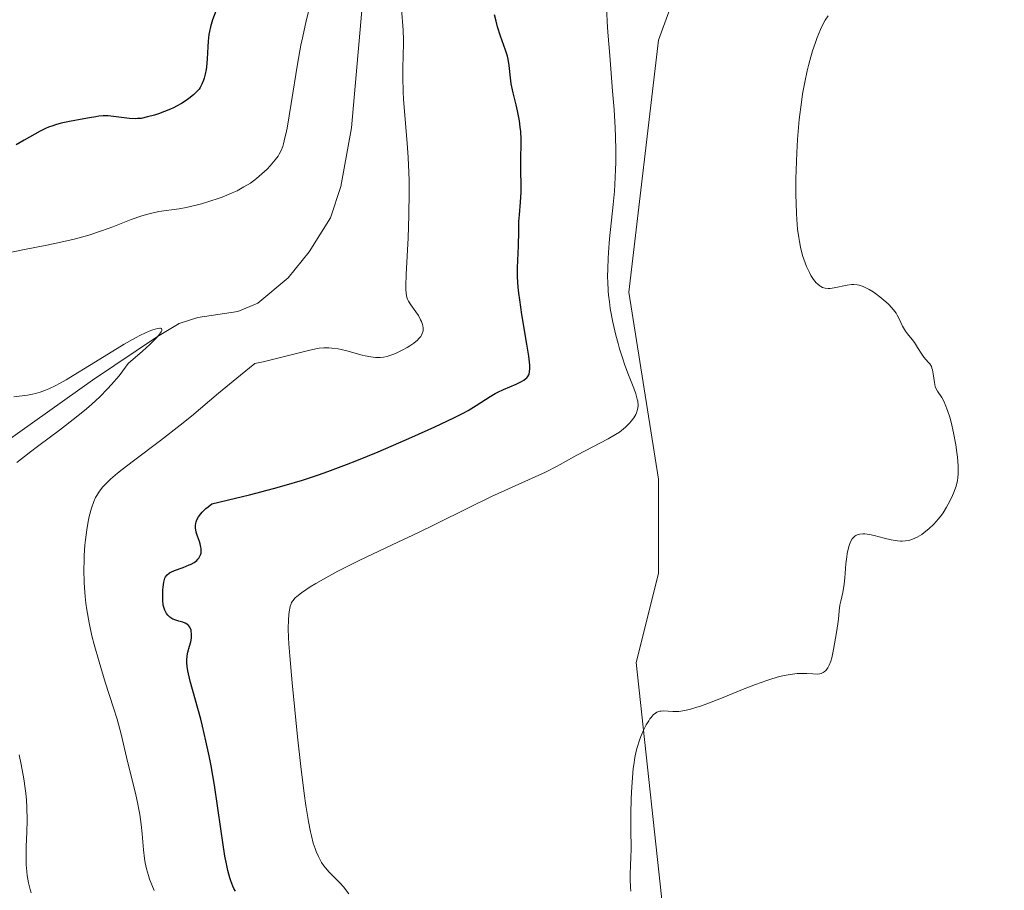
# Model space of a CAD drawing. Units: metres. Extents: x 622301 to 625788, y 4660096 to 4662470.
# Drawn here: x 625061 to 625184, y 4661208 to 4661317 of the extents above; entities that cross this region are included whole.
import ezdxf

# ---------------------------------------------------------------- set-up
doc = ezdxf.new("R2010")
doc.units = ezdxf.units.M
doc.header["$MEASUREMENT"] = 0
for name, color, linetype, lineweight in [('Corriente natural lineal', 142, 'Continuous', 13), ('Cultivos herbáceos CxS', 92, 'Continuous', 0), ('Curva de nivel maestra', 30, 'Continuous', 30), ('Curva de nivel normal', 30, 'Continuous', 0), ('Matorral CxS', 135, 'Continuous', 0)]:
    doc.layers.add(name, color=color, linetype=linetype, lineweight=lineweight)

# ---------------------------------------------------------------- blocks, each defined once
blk = doc.blocks.new('*U12')
at = {"layer": 'Cultivos herbáceos CxS', "color": 92, "linetype": 'Continuous', "lineweight": 0}
blk.add_polyline3d([(625165.1401, 4661045.0313, 355.5673), (625154.0035, 4661062.6643, 356.1518), (625171.6369, 4661115.5641, 358.889), (625192.0547, 4661196.3057, 362.7137), (625172.5653, 4661201.8739, 362.5743), (625164.2129, 4661206.5141, 361.7747), (625162.3569, 4661184.2407, 362.342), (625149.3639, 4661187.0251, 361.0525), (625141.9395, 4661201.8737, 360.3833), (625138.2275, 4661236.2119, 359.3909), (625141.0119, 4661247.3489, 358.7023), (625141.0119, 4661259.1565, 356.6565), (625137.2997, 4661282.6153, 355.4161), (625141.0123, 4661314.1695, 356.7292), (625148.4367, 4661334.5869, 355.5585), (625166.9977, 4661344.7957, 355.2961), (625178.1347, 4661355.0045, 356.7806), (625181.8469, 4661371.7095, 356.5338), (625183.7027, 4661389.3427, 358.0397), (625191.1277, 4661404.1919, 356.6682)], dxfattribs=at)

msp = doc.modelspace()

# ---------------------------------------------------------------- linework, layer by layer
at = {"layer": 'Corriente natural lineal', "color": 142, "linetype": 'Continuous', "lineweight": 13}
msp.add_polyline3d([(625104.2901, 4661323.1301, 343.9519), (625102.5701, 4661303.2001, 342.1339), (625101.2001, 4661295.8201, 342.1386), (625099.9001, 4661291.9001, 341.9462), (625097.2401, 4661287.6601, 341.5535), (625094.6201, 4661284.4101, 341.498), (625090.8201, 4661281.2101, 341.2684), (625088.3201, 4661280.1901, 341.236), (625083.3201, 4661279.4101, 341.0859), (625080.9801, 4661278.6801, 341.0544), (625078.2401, 4661277.0301, 340.8989), (625070.1001, 4661271.5801, 340.7486), (625055.3401, 4661261.1001, 339.8041), (625051.6901, 4661258.1601, 339.5228), (625050.0401, 4661256.1701, 339.5407), (625049.0201, 4661253.8001, 339.3288), (625048.7001, 4661251.3801, 339.0573), (625049.3401, 4661244.6601, 338.3578), (625049.5397, 4661232.8047, 337.2717)], dxfattribs=at)
at = {"layer": 'Cultivos herbáceos CxS', "color": 92, "linetype": 'Continuous', "lineweight": 0}
msp.add_polyline3d([(625165.1401, 4661045.0313, 355.5673), (625154.0035, 4661062.6643, 356.1518), (625171.6369, 4661115.5641, 358.889), (625192.0547, 4661196.3057, 362.7137), (625172.5653, 4661201.8739, 362.5743), (625164.2129, 4661206.5141, 361.7747), (625162.3569, 4661184.2407, 362.342), (625149.3639, 4661187.0251, 361.0525), (625141.9395, 4661201.8737, 360.3833), (625138.2275, 4661236.2119, 359.3909), (625141.0119, 4661247.3489, 358.7023), (625141.0119, 4661259.1565, 356.6565), (625137.2997, 4661282.6153, 355.4161), (625141.0123, 4661314.1695, 356.7292), (625148.4367, 4661334.5869, 355.5585), (625166.9977, 4661344.7957, 355.2961), (625178.1347, 4661355.0045, 356.7806), (625181.8469, 4661371.7095, 356.5338), (625183.7027, 4661389.3427, 358.0397), (625191.1277, 4661404.1919, 356.6682)], dxfattribs=at)
at = {"layer": 'Curva de nivel maestra', "color": 30, "linetype": 'Continuous', "lineweight": 30, "elevation": 350, "flags": 128}
for points in [[(625086.51, 4661320.3301), (625085.15, 4661316.7201), (625084.88, 4661315.8301), (625084.76, 4661315.2601), (625084.69, 4661314.8701), (625084.6, 4661314.0401), (625084.56, 4661313.3301), (625084.48, 4661311.8401), (625084.39, 4661310.7801), (625084.35, 4661310.4701), (625084.24, 4661309.9101), (625084.11, 4661309.4201), (625084.01, 4661309.1401), (625083.8, 4661308.6401), (625083.58, 4661308.2301), (625083.45, 4661308.0401), (625083.22, 4661307.7601), (625082.76, 4661307.3201), (625082.18, 4661306.8601), (625081.84, 4661306.6201), (625081.26, 4661306.2401), (625080.61, 4661305.8801), (625080.26, 4661305.7001), (625079.89, 4661305.5301), (625079.13, 4661305.2201), (625078.36, 4661304.9401), (625077.87, 4661304.7801), (625076.99, 4661304.5401), (625076.2, 4661304.3701), (625075.75, 4661304.3301), (625075.44, 4661304.3201), (625074.76, 4661304.3701), (625072.74, 4661304.6101), (625072.06, 4661304.6701), (625071.74, 4661304.6801), (625071.44, 4661304.6701), (625070.89, 4661304.6301), (625070.53, 4661304.5701), (625069.75, 4661304.4201), (625069.04, 4661304.3001), (625067.23, 4661303.9901), (625066.19, 4661303.7601), (625065.48, 4661303.5701), (625065.12, 4661303.4501), (625064.59, 4661303.2501), (625064.24, 4661303.1001), (625063.55, 4661302.7701), (625062.88, 4661302.4001), (625061.54, 4661301.6201), (625060.55, 4661301.0601)], [(625088.03, 4661207.5601), (625087.82, 4661207.9101), (625087.68, 4661208.1901), (625087.42, 4661208.8601), (625087.3, 4661209.2501), (625087.07, 4661210.1501), (625086.84, 4661211.1901), (625086.7, 4661211.9601), (625086.42, 4661213.6701), (625086.22, 4661215.0901), (625085.78, 4661218.2401), (625085.39, 4661220.8401), (625084.96, 4661223.2801), (625084.71, 4661224.5201), (625084.32, 4661226.3901), (625083.89, 4661228.2201), (625083.66, 4661229.1201), (625082.34, 4661233.8801), (625082.07, 4661235.1401), (625081.98, 4661235.6901), (625081.94, 4661236.1801), (625081.94, 4661236.4801), (625081.97, 4661237.0201), (625082.05, 4661237.4801), (625082.26, 4661238.2601), (625082.41, 4661238.7901), (625082.5, 4661239.2501), (625082.52, 4661239.4801), (625082.52, 4661239.8101), (625082.48, 4661240.1201), (625082.45, 4661240.2701), (625082.35, 4661240.5301), (625082.29, 4661240.6501), (625082.17, 4661240.8101), (625082.03, 4661240.9501), (625081.93, 4661241.0201), (625081.7, 4661241.1501), (625081.44, 4661241.2501), (625080.91, 4661241.3901), (625080.53, 4661241.5001), (625080.19, 4661241.6301), (625080.04, 4661241.7101), (625079.78, 4661241.8901), (625079.62, 4661242.0301), (625079.53, 4661242.1301), (625079.36, 4661242.3601), (625079.16, 4661242.7601), (625079.08, 4661242.9901), (625078.98, 4661243.3801), (625078.9, 4661244.0401), (625078.9, 4661244.8001), (625078.92, 4661245.3201), (625078.96, 4661245.6601), (625079.05, 4661246.2601), (625079.18, 4661246.7501), (625079.27, 4661246.9401), (625079.46, 4661247.2001), (625079.74, 4661247.4201), (625079.92, 4661247.5201), (625080.37, 4661247.7201), (625081.45, 4661248.1101), (625082.23, 4661248.4201), (625082.46, 4661248.5201), (625082.85, 4661248.7501), (625083.16, 4661248.9801), (625083.32, 4661249.1501), (625083.42, 4661249.2701), (625083.57, 4661249.5101), (625083.67, 4661249.7701), (625083.7, 4661249.9101), (625083.73, 4661250.1201), (625083.72, 4661250.4701), (625083.69, 4661250.6601), (625083.59, 4661251.0701), (625083.49, 4661251.3701), (625083.26, 4661252.0201), (625083.11, 4661252.5401), (625083.03, 4661253.0701), (625083.02, 4661253.3401), (625083.06, 4661253.6601), (625083.1, 4661253.8201), (625083.18, 4661254.0701), (625083.38, 4661254.4501), (625083.67, 4661254.8401), (625083.85, 4661255.0501), (625084.31, 4661255.4901), (625084.59, 4661255.7201), (625085.06, 4661256.0901), (625088.01, 4661256.7901), (625089.76, 4661257.2201), (625092.79, 4661258.0101), (625094.1, 4661258.3701), (625096.41, 4661259.0601), (625098.4, 4661259.7001), (625099.6, 4661260.1301), (625101.91, 4661261.0001), (625103.22, 4661261.5201), (625105.88, 4661262.6101), (625108.49, 4661263.7201), (625110.12, 4661264.4301), (625112.99, 4661265.7201), (625115.37, 4661266.8501), (625116.52, 4661267.4401), (625117.15, 4661267.7801), (625118.15, 4661268.3801), (625119.92, 4661269.5301), (625120.53, 4661269.8901), (625120.87, 4661270.0601), (625121.61, 4661270.4001), (625123.17, 4661271.0701), (625123.84, 4661271.4001), (625124.12, 4661271.5701), (625124.4, 4661271.7701), (625124.51, 4661271.8801), (625124.65, 4661272.0501), (625124.76, 4661272.2601), (625124.8, 4661272.3701), (625124.84, 4661272.5601), (625124.89, 4661273.0201), (625124.88, 4661273.4501), (625124.76, 4661274.5801), (625124.52, 4661276.1001), (625123.9, 4661279.8001), (625123.63, 4661281.6201), (625123.52, 4661282.4601), (625123.44, 4661283.2201), (625123.36, 4661284.5301), (625123.35, 4661285.6401), (625123.42, 4661287.5001), (625123.45, 4661288.4001), (625123.49, 4661290.1801), (625123.53, 4661291.4601), (625123.59, 4661292.2801), (625123.72, 4661293.8701), (625123.79, 4661295.1201), (625123.8, 4661296.0101), (625123.76, 4661297.7901), (625123.74, 4661298.9801), (625123.75, 4661299.6601), (625123.8, 4661300.8401), (625123.8, 4661301.7601), (625123.74, 4661302.7301), (625123.69, 4661303.2501), (625123.58, 4661304.0701), (625123.36, 4661305.2901), (625123.17, 4661306.0701), (625122.78, 4661307.5801), (625122.62, 4661308.3201), (625122.55, 4661308.7001), (625122.45, 4661309.4601), (625122.28, 4661311.0001), (625122.16, 4661311.7701), (625122.07, 4661312.1401), (625121.84, 4661312.9001), (625121.21, 4661314.6601), (625120.84, 4661315.8401), (625120.66, 4661316.5401), (625120.47, 4661317.3201)]]:
    msp.add_lwpolyline(points, dxfattribs=at)
at = {"layer": 'Curva de nivel normal', "color": 30, "linetype": 'Continuous', "lineweight": 0, "flags": 128}
for points, elevation in [([(625097.95, 4661320.9101), (625096.87, 4661316.5901), (625096.44, 4661314.6301), (625096.22, 4661313.5301), (625095.79, 4661311.1401), (625094.99, 4661306.2101), (625094.48, 4661303.1401), (625094.32, 4661302.3701), (625094.22, 4661301.9201), (625094.03, 4661301.1701), (625093.93, 4661300.8501), (625093.73, 4661300.3301), (625093.51, 4661299.9001), (625093.36, 4661299.6501), (625093, 4661299.1701), (625092.35, 4661298.4101), (625091.97, 4661298.0101), (625091.33, 4661297.4101), (625090.64, 4661296.8201), (625090.26, 4661296.5401), (625089.88, 4661296.2701), (625089.07, 4661295.7701), (625088.22, 4661295.3101), (625087.61, 4661295.0201), (625086.34, 4661294.5001), (625085.84, 4661294.3201), (625084.81, 4661293.9801), (625083.77, 4661293.6701), (625083.1, 4661293.5001), (625081.82, 4661293.2101), (625080.96, 4661293.0501), (625078.42, 4661292.6801), (625077.52, 4661292.5001), (625077.05, 4661292.3801), (625076.29, 4661292.1601), (625074.96, 4661291.6901), (625072.67, 4661290.7801), (625071.25, 4661290.2701), (625069.63, 4661289.7401), (625068.74, 4661289.4901), (625067.8, 4661289.2401), (625065.78, 4661288.7801), (625064.38, 4661288.4901), (625061.58, 4661287.9301), (625059.59, 4661287.5301)], 345), ([(625077.82, 4661207.6301), (625077.26, 4661209.0801), (625077.11, 4661209.5201), (625076.87, 4661210.3401), (625076.7, 4661211.1201), (625076.61, 4661211.6401), (625076.48, 4661212.7501), (625076.32, 4661214.7601), (625076.2, 4661215.9201), (625076.04, 4661217.1601), (625075.93, 4661217.8001), (625075.8, 4661218.4701), (625075.5, 4661219.8401), (625074.5, 4661223.8201), (625073.68, 4661227.2301), (625073.18, 4661229.1001), (625072.74, 4661230.5401), (625071.71, 4661233.7601), (625070.93, 4661236.2801), (625070.3, 4661238.4701), (625070.03, 4661239.5501), (625069.67, 4661241.1701), (625069.39, 4661242.8101), (625069.28, 4661243.6501), (625069.19, 4661244.4901), (625069.08, 4661246.1801), (625069.04, 4661247.8501), (625069.05, 4661248.9301), (625069.08, 4661249.6201), (625069.16, 4661250.9201), (625069.22, 4661251.5901), (625069.38, 4661252.8101), (625069.57, 4661253.8701), (625069.7, 4661254.4901), (625069.98, 4661255.5201), (625070.28, 4661256.3901), (625070.49, 4661256.8601), (625070.64, 4661257.1301), (625070.98, 4661257.6601), (625071.42, 4661258.2201), (625071.72, 4661258.5501), (625072.35, 4661259.1501), (625073.25, 4661259.9201), (625073.83, 4661260.3801), (625075.24, 4661261.4701), (625078.64, 4661264.0301), (625081.1, 4661265.9301), (625082.5, 4661267.0701), (625085.91, 4661269.9401), (625088.65, 4661272.1901), (625090.44, 4661273.6401), (625091.49, 4661273.8801), (625093.32, 4661274.3101), (625097.15, 4661275.3001), (625098.07, 4661275.4901), (625098.49, 4661275.5601), (625099.1, 4661275.6101), (625099.7, 4661275.6101), (625100.1, 4661275.5901), (625100.88, 4661275.4901), (625101.25, 4661275.4201), (625101.98, 4661275.2601), (625103.89, 4661274.7201), (625104.28, 4661274.6201), (625104.97, 4661274.4801), (625105.57, 4661274.4101), (625105.91, 4661274.4001), (625106.13, 4661274.4101), (625106.55, 4661274.4601), (625107, 4661274.5401), (625107.23, 4661274.6101), (625107.71, 4661274.7801), (625108.06, 4661274.9301), (625108.88, 4661275.3301), (625109.53, 4661275.6801), (625109.86, 4661275.8801), (625110.35, 4661276.2101), (625110.8, 4661276.5801), (625110.99, 4661276.7801), (625111.22, 4661277.0601), (625111.31, 4661277.2001), (625111.42, 4661277.4201), (625111.52, 4661277.7701), (625111.53, 4661278.1401), (625111.5, 4661278.3901), (625111.45, 4661278.5601), (625111.33, 4661278.9001), (625111.21, 4661279.1501), (625110.93, 4661279.6601), (625110.6, 4661280.1501), (625109.98, 4661281.0001), (625109.68, 4661281.4701), (625109.57, 4661281.7001), (625109.45, 4661282.0801), (625109.38, 4661282.5701), (625109.37, 4661282.8601), (625109.36, 4661283.3901), (625109.4, 4661284.8201), (625109.63, 4661289.3901), (625109.74, 4661292.2201), (625109.78, 4661295.1701), (625109.77, 4661296.6401), (625109.74, 4661297.6001), (625109.65, 4661299.4701), (625109.53, 4661301.2701), (625109.08, 4661306.7501), (625109.02, 4661307.7401), (625108.96, 4661309.4901), (625108.97, 4661310.5201), (625109.03, 4661312.3501), (625109.06, 4661313.6001), (625109.07, 4661314.2001), (625109.03, 4661315.4301), (625108.83, 4661318.1001)], 345), ([(625102.2, 4661207.2301), (625101.8, 4661207.7801), (625101.57, 4661208.0701), (625101.09, 4661208.6001), (625099.74, 4661209.9601), (625099.29, 4661210.4701), (625099.09, 4661210.7201), (625098.81, 4661211.1401), (625098.4, 4661211.9201), (625098.13, 4661212.5201), (625097.98, 4661212.9001), (625097.76, 4661213.5901), (625097.52, 4661214.4701), (625097.4, 4661215.0001), (625097.15, 4661216.2701), (625097.02, 4661217.0201), (625096.82, 4661218.3001), (625096.61, 4661219.7801), (625096.19, 4661223.1901), (625095.78, 4661226.8901), (625095.11, 4661233.6501), (625094.81, 4661237.0301), (625094.7, 4661238.5301), (625094.66, 4661239.2901), (625094.63, 4661240.4601), (625094.66, 4661241.5501), (625094.7, 4661242.1801), (625094.75, 4661242.5501), (625094.87, 4661243.2001), (625094.98, 4661243.5501), (625095.05, 4661243.7101), (625095.19, 4661243.9401), (625095.5, 4661244.3001), (625095.71, 4661244.4901), (625096.28, 4661244.9301), (625097.38, 4661245.6701), (625098.09, 4661246.1101), (625099.35, 4661246.8301), (625100.84, 4661247.6401), (625101.67, 4661248.0701), (625103.51, 4661248.9801), (625107.66, 4661250.9401), (625110.93, 4661252.5001), (625113.09, 4661253.5501), (625117.22, 4661255.5901), (625120.09, 4661256.9801), (625126.83, 4661260.0601), (625128.3, 4661260.8101), (625130.77, 4661262.1701), (625134.7, 4661264.2201), (625135.62, 4661264.7501), (625136.1, 4661265.0601), (625136.37, 4661265.2701), (625136.88, 4661265.7001), (625137.36, 4661266.1901), (625137.59, 4661266.4501), (625137.9, 4661266.8601), (625138.15, 4661267.2901), (625138.25, 4661267.5001), (625138.38, 4661267.9001), (625138.41, 4661268.1001), (625138.44, 4661268.4101), (625138.4, 4661268.9301), (625138.34, 4661269.2101), (625138.17, 4661269.8401), (625137.9, 4661270.5801), (625137.17, 4661272.4301), (625136.75, 4661273.5801), (625136.53, 4661274.2301), (625136.13, 4661275.4801), (625135.94, 4661276.1501), (625135.66, 4661277.2001), (625135.28, 4661278.8401), (625134.97, 4661280.5301), (625134.85, 4661281.3801), (625134.76, 4661282.2201), (625134.71, 4661282.7701), (625134.65, 4661283.8901), (625134.63, 4661284.4601), (625134.64, 4661285.6101), (625134.68, 4661286.7801), (625134.73, 4661287.5901), (625134.88, 4661289.2901), (625135.34, 4661293.5901), (625135.49, 4661295.2301), (625135.55, 4661296.0901), (625135.63, 4661297.9301), (625135.66, 4661298.9001), (625135.66, 4661300.4301), (625135.62, 4661302.0501), (625135.57, 4661303.1701), (625135.44, 4661305.4601), (625135.26, 4661307.7801), (625134.89, 4661312.2401), (625134.65, 4661315.1801), (625134.57, 4661316.4601), (625134.48, 4661318.6201)], 355), ([(625162.26, 4661317.2301), (625161.88, 4661316.6601), (625161.67, 4661316.3001), (625161.3, 4661315.5101), (625160.88, 4661314.4801), (625160.65, 4661313.8601), (625160.3, 4661312.8101), (625159.95, 4661311.6301), (625159.78, 4661310.9901), (625159.62, 4661310.3301), (625159.32, 4661308.9201), (625159.06, 4661307.4201), (625158.91, 4661306.3801), (625158.64, 4661304.2301), (625158.43, 4661301.7301), (625158.33, 4661300.0601), (625158.28, 4661298.9501), (625158.22, 4661296.7901), (625158.21, 4661294.7501), (625158.23, 4661293.7801), (625158.28, 4661292.3901), (625158.37, 4661291.0901), (625158.43, 4661290.4701), (625158.57, 4661289.4301), (625158.66, 4661288.9301), (625158.8, 4661288.2201), (625159.06, 4661287.2001), (625159.21, 4661286.7201), (625159.55, 4661285.8101), (625159.9, 4661285.0401), (625160.1, 4661284.6901), (625160.41, 4661284.2001), (625160.76, 4661283.7801), (625160.95, 4661283.6001), (625161.21, 4661283.4001), (625161.34, 4661283.3101), (625161.56, 4661283.2001), (625161.89, 4661283.1001), (625162.24, 4661283.0501), (625162.49, 4661283.0601), (625163, 4661283.1201), (625164.64, 4661283.4801), (625165.19, 4661283.5501), (625165.46, 4661283.5501), (625165.87, 4661283.5101), (625166.14, 4661283.4601), (625166.66, 4661283.3001), (625166.91, 4661283.1901), (625167.41, 4661282.9401), (625167.88, 4661282.6501), (625168.18, 4661282.4401), (625168.74, 4661282.0201), (625169.48, 4661281.4001), (625169.81, 4661281.0901), (625170.24, 4661280.6401), (625170.61, 4661280.1901), (625170.76, 4661279.9601), (625170.91, 4661279.7201), (625171.16, 4661279.2501), (625171.58, 4661278.3301), (625171.81, 4661277.9201), (625171.93, 4661277.7201), (625172.19, 4661277.3601), (625172.76, 4661276.6701), (625173.05, 4661276.3001), (625173.45, 4661275.6701), (625173.97, 4661274.8201), (625174.23, 4661274.4601), (625174.49, 4661274.1601), (625174.83, 4661273.8001), (625174.98, 4661273.6101), (625175.18, 4661273.2901), (625175.26, 4661273.0901), (625175.32, 4661272.8701), (625175.41, 4661272.3701), (625175.56, 4661271.2801), (625175.68, 4661270.7901), (625175.76, 4661270.5701), (625175.97, 4661270.1901), (625176.49, 4661269.3901), (625176.78, 4661268.8601), (625176.92, 4661268.5401), (625177.21, 4661267.7901), (625177.48, 4661266.9301), (625177.65, 4661266.3101), (625177.95, 4661264.9901), (625178.23, 4661263.4801), (625178.37, 4661262.5201), (625178.44, 4661261.9101), (625178.54, 4661260.8301), (625178.56, 4661260.1601), (625178.56, 4661259.8701), (625178.51, 4661259.3301), (625178.46, 4661258.9901), (625178.27, 4661258.3001), (625177.95, 4661257.4301), (625177.69, 4661256.8201), (625177.29, 4661256.0201), (625177.08, 4661255.6501), (625176.67, 4661254.9601), (625176.45, 4661254.6401), (625176.09, 4661254.1901), (625175.49, 4661253.5301), (625174.85, 4661252.9301), (625174.51, 4661252.6501), (625173.97, 4661252.2501), (625173.41, 4661251.9101), (625173.12, 4661251.7701), (625172.61, 4661251.5701), (625172.35, 4661251.5001), (625171.95, 4661251.4301), (625171.52, 4661251.4001), (625171.3, 4661251.4101), (625170.94, 4661251.4301), (625170.16, 4661251.5601), (625169.27, 4661251.7901), (625168.02, 4661252.1201), (625167.42, 4661252.2401), (625166.85, 4661252.3101), (625166.58, 4661252.3201), (625166.22, 4661252.2901), (625165.91, 4661252.2001), (625165.72, 4661252.1001), (625165.61, 4661252.0301), (625165.41, 4661251.8501), (625165.28, 4661251.6901), (625165.05, 4661251.3201), (625164.88, 4661250.8801), (625164.79, 4661250.5601), (625164.65, 4661249.8501), (625164.59, 4661249.4301), (625164.49, 4661248.5501), (625164.35, 4661246.8001), (625164.26, 4661246.0001), (625164.09, 4661244.9901), (625163.83, 4661243.8801), (625163.73, 4661243.4001), (625163.63, 4661242.6801), (625163.54, 4661241.6501), (625163.48, 4661241.0401), (625163.32, 4661239.9701), (625162.93, 4661237.8201), (625162.7, 4661236.8001), (625162.58, 4661236.3901), (625162.38, 4661235.8501), (625162.22, 4661235.5501), (625162.13, 4661235.4001), (625161.97, 4661235.2001), (625161.77, 4661235.0201), (625161.65, 4661234.9501), (625161.38, 4661234.8301), (625161.23, 4661234.7901), (625160.97, 4661234.7601), (625160.33, 4661234.7801), (625159.59, 4661234.8301), (625159.15, 4661234.8401), (625158.38, 4661234.8201), (625157.48, 4661234.7201), (625156.98, 4661234.6301), (625156.14, 4661234.4401), (625155.22, 4661234.1701), (625154.56, 4661233.9601), (625153.16, 4661233.4501), (625151.72, 4661232.8901), (625148.9, 4661231.7501), (625147.05, 4661231.0201), (625146.27, 4661230.7401), (625145.81, 4661230.5901), (625145, 4661230.3501), (625144.66, 4661230.2701), (625144.05, 4661230.1501), (625143.56, 4661230.0801), (625143.27, 4661230.0601), (625142.79, 4661230.0601), (625141.62, 4661230.1301), (625141.33, 4661230.1201), (625141.18, 4661230.1001), (625140.94, 4661230.0301), (625140.81, 4661229.9801), (625140.63, 4661229.8701), (625140.35, 4661229.6501), (625140.07, 4661229.3301), (625139.93, 4661229.1401), (625139.78, 4661228.9101), (625139.48, 4661228.3901), (625139.18, 4661227.8001), (625138.81, 4661226.9301), (625138.64, 4661226.4801), (625138.34, 4661225.5601), (625138.21, 4661225.0801), (625138.05, 4661224.2901), (625137.9, 4661223.4001), (625137.84, 4661222.9101), (625137.69, 4661221.2201), (625137.61, 4661219.9601), (625137.58, 4661219.0901), (625137.54, 4661217.3001), (625137.54, 4661215.3201), (625137.56, 4661212.8701), (625137.55, 4661211.7901), (625137.51, 4661210.8301), (625137.47, 4661209.6501), (625137.47, 4661209.0401), (625137.51, 4661208.0701), (625137.55, 4661207.5401)], 360), ([(625060.62, 4661261.2701), (625062.16, 4661262.4601), (625063.39, 4661263.3801), (625065.98, 4661265.3001), (625068.08, 4661266.9201), (625069.37, 4661267.9901), (625070.03, 4661268.5701), (625071.02, 4661269.4901), (625072, 4661270.4801), (625072.49, 4661271.0101), (625073.43, 4661272.1301), (625073.89, 4661272.7301), (625074.56, 4661273.6801), (625076.38, 4661275.2101), (625077.28, 4661276.0301), (625077.76, 4661276.4901), (625078.02, 4661276.7601), (625078.43, 4661277.2201), (625078.7, 4661277.6101), (625078.79, 4661277.8001), (625078.81, 4661277.9001), (625078.75, 4661278.0301), (625078.64, 4661278.0801), (625078.53, 4661278.0901), (625078.24, 4661278.0501), (625077.67, 4661277.8801), (625077.2, 4661277.7001), (625076.13, 4661277.2001), (625075.48, 4661276.8601), (625074.09, 4661276.0801), (625072.64, 4661275.2101), (625069.72, 4661273.3901), (625067.7, 4661272.1401), (625066.8, 4661271.6001), (625065.99, 4661271.1601), (625065.5, 4661270.9001), (625064.62, 4661270.4901), (625064.24, 4661270.3201), (625063.54, 4661270.0701), (625062.95, 4661269.8901), (625062.59, 4661269.8101), (625061.96, 4661269.6901), (625060.24, 4661269.4701)], 340), ([(625062.43, 4661207.3401), (625062.3, 4661207.7701), (625062.09, 4661208.6201), (625061.93, 4661209.5301), (625061.87, 4661210.0301), (625061.81, 4661210.8701), (625061.79, 4661211.8301), (625061.8, 4661212.3701), (625061.82, 4661213.1601), (625061.9, 4661214.9501), (625061.93, 4661216.4601), (625061.89, 4661218.0901), (625061.84, 4661218.9401), (625061.76, 4661219.8201), (625061.69, 4661220.4101), (625061.52, 4661221.6201), (625061.18, 4661223.4301), (625060.92, 4661224.6301)], 340)]:
    msp.add_lwpolyline(points, dxfattribs=dict(at, elevation=elevation))
at = {"layer": 'Matorral CxS', "color": 135, "linetype": 'Continuous', "lineweight": 0}
for points in [[(625191.1277, 4661404.1919, 356.6682), (625183.7027, 4661389.3427, 358.0397), (625181.8469, 4661371.7095, 356.5338), (625178.1347, 4661355.0045, 356.7806), (625166.9977, 4661344.7957, 355.2961), (625148.4367, 4661334.5869, 355.5585), (625141.0123, 4661314.1695, 356.7292), (625137.2997, 4661282.6153, 355.4161), (625141.0119, 4661259.1565, 356.6565), (625141.0119, 4661247.3489, 358.7023), (625138.2275, 4661236.2119, 359.3909), (625141.9395, 4661201.8737, 360.3833), (625149.3639, 4661187.0251, 361.0525), (625162.3569, 4661184.2407, 362.342), (625164.2129, 4661206.5141, 361.7747), (625172.5653, 4661201.8739, 362.5743), (625192.0547, 4661196.3057, 362.7137), (625171.6369, 4661115.5641, 358.889), (625154.0035, 4661062.6643, 356.1518), (625165.1401, 4661045.0313, 355.5673)], [(625165.1401, 4661045.0313, 355.5673), (625154.0035, 4661062.6643, 356.1518), (625171.6369, 4661115.5641, 358.889), (625192.0547, 4661196.3057, 362.7137), (625172.5653, 4661201.8739, 362.5743), (625164.2129, 4661206.5141, 361.7747), (625162.3569, 4661184.2407, 362.342), (625149.3639, 4661187.0251, 361.0525), (625141.9395, 4661201.8737, 360.3833), (625138.2275, 4661236.2119, 359.3909), (625141.0119, 4661247.3489, 358.7023), (625141.0119, 4661259.1565, 356.6565), (625137.2997, 4661282.6153, 355.4161), (625141.0123, 4661314.1695, 356.7292), (625148.4367, 4661334.5869, 355.5585), (625166.9977, 4661344.7957, 355.2961), (625178.1347, 4661355.0045, 356.7806), (625181.8469, 4661371.7095, 356.5338), (625183.7027, 4661389.3427, 358.0397), (625191.1277, 4661404.1919, 356.6682)]]:
    msp.add_polyline3d(points, dxfattribs=at)

# ---------------------------------------------------------------- block references
at = {"layer": 'Cultivos herbáceos CxS', "color": 92, "linetype": 'Continuous', "lineweight": 0}
msp.add_blockref('*U12', (0, 0), dxfattribs=at)

doc.saveas('drawing.dxf')
